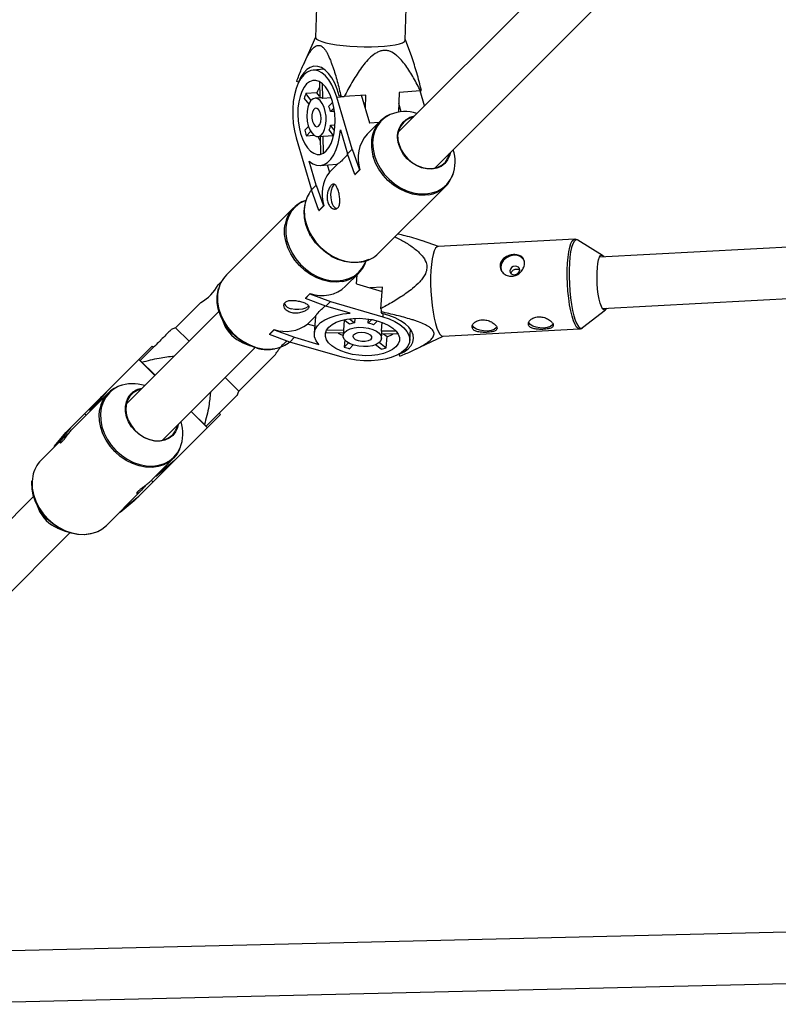
# Model space of a CAD drawing. Units: millimetres. Extents: x -4350 to 4350, y -4350 to 4350.
# Drawn here: x -1255 to -1018, y -1398 to -1090 of the extents above; entities that cross this region are included whole.
import ezdxf

# ---------------------------------------------------------------- set-up
doc = ezdxf.new("R2010")
doc.units = ezdxf.units.MM

msp = doc.modelspace()

# ---------------------------------------------------------------- linework, layer by layer
at = {"color": 7, "linetype": 'Continuous', "lineweight": 25}
for p, q in [((-958.46, -947.15), (-1136.8, -1125.49)), ((-1125.49, -1136.8), (-947.15, -958.46)), ((-1161.34, -1052.98), (-1162.64, -1095.97)), ((-1134.66, -1096.82), (-1133.35, -1053.83)), ((-1162.64, -1095.88), (-1166.52, -1104.62)), ((-1132.67, -1102.07), (-1134.65, -1096.73)), ((-1159.98, -1105.94), (-1163.46, -1106.2)), ((-1168, -1109.94), (-1168.55, -1109.75)), ((-1167.91, -1109.93), (-1168, -1109.94)), ((-1161.46, -1109.79), (-1161.38, -1114.87)), ((-1160.43, -1115.03), (-1160.5, -1110.47)), ((-1166.17, -1115.07), (-1164.78, -1116.85)), ((-1162.26, -1113.26), (-1165.71, -1113.51)), ((-1164.05, -1115.64), (-1165.71, -1113.51)), ((-1161.26, -1114.86), (-1162.81, -1114.97)), ((-1161.39, -1114.37), (-1162.26, -1113.26)), ((-1157.79, -1114.83), (-1160.43, -1115.03)), ((-1151.27, -1130.88), (-1156.04, -1114.62)), ((-1154.71, -1114.38), (-1155.25, -1114.2)), ((-1154.71, -1114.38), (-1153.72, -1114.46)), ((-1147, -1113.96), (-1153.72, -1114.46)), ((-1145.78, -1122.79), (-1148.34, -1114.06)), ((-1147.13, -1118.2), (-1147, -1113.96)), ((-1136.63, -1113.2), (-1136.82, -1119.3)), ((-1129.91, -1112.71), (-1136.63, -1113.2)), ((-1128.66, -1117.35), (-1130.02, -1112.71)), ((-1157.33, -1116.25), (-1158.53, -1117.45)), ((-1158.03, -1119.16), (-1156.92, -1118.05)), ((-1135.98, -1119.19), (-1136.73, -1116.62)), ((-1156.75, -1119.07), (-1158.03, -1119.16)), ((-1164.86, -1123.78), (-1166.02, -1124.94)), ((-1157.97, -1123.42), (-1156.56, -1123.32)), ((-1156.71, -1125.02), (-1157.97, -1123.42)), ((-1142.42, -1122.06), (-1146.55, -1126.19)), ((-1142.94, -1122.58), (-1145.78, -1122.79)), ((-1168.71, -1127.3), (-1163.94, -1143.56)), ((-1165.52, -1126.65), (-1164.19, -1125.32)), ((-1165.52, -1126.65), (-1163.23, -1126.48)), ((-1161.93, -1126.94), (-1160.38, -1126.83)), ((-1161.2, -1126.89), (-1161.12, -1132.27)), ((-1160.25, -1126.81), (-1157.16, -1126.59)), ((-1160.17, -1132.09), (-1160.25, -1126.81)), ((-1158.42, -1124.98), (-1157.03, -1126.76)), ((-1154.93, -1124.81), (-1152.72, -1132.34)), ((-1152.72, -1132.34), (-1151.27, -1130.88)), ((-1150.4, -1138.75), (-1152.72, -1132.34)), ((-1151.27, -1130.88), (-1148.94, -1137.3)), ((-1162.48, -1142.1), (-1164.69, -1134.57)), ((-1161.22, -1135.94), (-1155.99, -1135.56)), ((-1159, -1135.78), (-1158.34, -1138.03)), ((-1155.86, -1135.55), (-1158.34, -1138.03)), ((-1155.86, -1135.55), (-1155.99, -1135.56)), ((-1148.94, -1137.3), (-1150.4, -1138.75)), ((-1150.4, -1138.75), (-1150.27, -1138.74)), ((-1148.81, -1137.29), (-1150.27, -1138.74)), ((-1148.94, -1137.3), (-1148.81, -1137.29)), ((-592.62, -1138.91), (-1074.07, -1164.57)), ((-1163.94, -1143.56), (-1162.48, -1142.1)), ((-1162.48, -1142.1), (-1160.16, -1148.51)), ((-1142.99, -1163.36), (-1122.06, -1142.42)), ((-1161.62, -1149.97), (-1163.94, -1143.56)), ((-1160.16, -1148.51), (-1161.62, -1149.97)), ((-1160.03, -1148.51), (-1161.49, -1149.96)), ((-1160.16, -1148.51), (-1160.03, -1148.51)), ((-1169.52, -1149.16), (-1190.46, -1170.09)), ((-1161.62, -1149.97), (-1161.49, -1149.96)), ((-1073.22, -1180.54), (-597.89, -1155.21)), ((-1165.16, -1155.87), (-1164.3, -1157.94)), ((-1124.3, -1161.23), (-1129.35, -1159.47)), ((-1081.82, -1158.97), (-1124.44, -1161.24)), ((-1073.15, -1164.01), (-1080.82, -1159.24)), ((-1157.94, -1164.3), (-1155.87, -1165.16)), ((-1153.29, -1173.65), (-1149.16, -1169.52)), ((-1149.89, -1172.88), (-1149.68, -1170.04)), ((-1192.07, -1172.27), (-1193, -1173.21)), ((-1149.89, -1172.88), (-1141.86, -1175.24)), ((-1165.85, -1177.5), (-1164.4, -1176.04)), ((-1165.84, -1177.37), (-1164.39, -1175.91)), ((-1164.39, -1175.91), (-1164.4, -1176.04)), ((-1164.4, -1176.04), (-1157.98, -1178.37)), ((-1141.77, -1173.93), (-1145.63, -1174.13)), ((-1142.26, -1180.65), (-1141.77, -1173.93)), ((-1198.48, -1178.68), (-1206.37, -1186.57)), ((-1165.84, -1177.37), (-1165.85, -1177.5)), ((-1159.44, -1179.82), (-1165.85, -1177.5)), ((-1157.98, -1178.37), (-1159.44, -1179.82)), ((-1151.91, -1182.03), (-1159.44, -1179.82)), ((-1157.98, -1178.37), (-1141.72, -1183.14)), ((-1192.79, -1181.48), (-1221.71, -1210.39)), ((-1141.92, -1182.18), (-1142.15, -1181.63)), ((-1079.36, -1186.55), (-1072.25, -1181)), ((-1192.26, -1182.97), (-1191.3, -1185.3)), ((-1162.65, -1182.96), (-1165.13, -1185.44)), ((-1162.88, -1186.1), (-1165.13, -1185.44)), ((-1162.66, -1183.09), (-1163.05, -1188.32)), ((-1162.65, -1182.96), (-1162.66, -1183.09)), ((-1153.69, -1184.26), (-1153.91, -1187.35)), ((-1152.08, -1185.52), (-1153.86, -1184.13)), ((-1152.12, -1183.82), (-1150.52, -1185.07)), ((-1150.42, -1183.66), (-1150.52, -1185.07)), ((-1146.26, -1185.13), (-1146.17, -1183.85)), ((-1146.26, -1185.13), (-1145.15, -1184.02)), ((-1143.35, -1184.43), (-1144.55, -1185.63)), ((-1142.13, -1187.53), (-1141.93, -1184.89)), ((-1206.37, -1186.57), (-1207.69, -1187.14)), ((-1206.37, -1186.57), (-1202.13, -1190.81)), ((-1177.07, -1188.72), (-1175.61, -1187.26)), ((-1177.06, -1188.59), (-1177.07, -1188.72)), ((-1170.66, -1191.04), (-1177.07, -1188.72)), ((-1177.06, -1188.59), (-1175.61, -1187.13)), ((-1175.61, -1187.13), (-1175.61, -1187.26)), ((-1175.61, -1187.26), (-1169.2, -1189.58)), ((-1153.99, -1188.3), (-1159.37, -1188.22)), ((-1159.19, -1187.27), (-1153.91, -1187.35)), ((-1153.93, -1187.48), (-1154.04, -1189.03)), ((-1142.13, -1187.53), (-1137.57, -1187.6)), ((-1142.07, -1189.91), (-1141.96, -1188.36)), ((-1136.89, -1188.56), (-1141.97, -1188.48)), ((-1141.47, -1188.49), (-1140.36, -1189.36)), ((-1133.3, -1190.56), (-1133.04, -1187.07)), ((-1122.95, -1189.2), (-1080.33, -1186.93)), ((-1185.3, -1191.3), (-1182.97, -1192.26)), ((-1169.2, -1189.58), (-1170.66, -1191.04)), ((-1154.4, -1195.81), (-1170.66, -1191.04)), ((-1169.2, -1189.58), (-1161.67, -1191.79)), ((-1153.58, -1190.33), (-1153.75, -1192.62)), ((-1153.75, -1192.62), (-1152.42, -1191.29)), ((-1150.88, -1191.96), (-1152.04, -1193.12)), ((-1142.17, -1193.27), (-1143.95, -1191.88)), ((-1142.74, -1191.15), (-1140.61, -1192.81)), ((-1140.61, -1192.81), (-1140.36, -1189.36)), ((-1131.9, -1193.51), (-1122.81, -1189.19)), ((-1213.62, -1192.33), (-1240.57, -1219.29)), ((-1213.23, -1192.72), (-1213.62, -1192.33)), ((-1210.39, -1221.71), (-1181.48, -1192.79)), ((-1186.57, -1206.37), (-1175.15, -1194.95)), ((-1136.57, -1194.88), (-1136.56, -1194.75)), ((-1136.34, -1195.43), (-1136.57, -1194.88)), ((-1212.73, -1201.42), (-1217.33, -1196.82)), ((-1190.81, -1202.13), (-1186.57, -1206.37)), ((-1227.33, -1206.96), (-1238.2, -1217.84)), ((-1227.9, -1206.61), (-1231.57, -1210.99)), ((-1187.14, -1207.69), (-1186.57, -1206.37)), ((-1233.02, -1212.44), (-1229.35, -1208.07)), ((-1234.69, -1213.4), (-1234.23, -1213.86)), ((-1231.57, -1210.99), (-1233.02, -1212.44)), ((-1232.92, -1212.55), (-1233.02, -1212.44)), ((-1231.46, -1211.09), (-1231.57, -1210.99)), ((-1192.33, -1213.62), (-1219.29, -1240.57)), ((-1196.82, -1217.33), (-1201.42, -1212.73)), ((-1192.33, -1213.62), (-1192.72, -1213.23)), ((-1244.24, -1223.66), (-1240.57, -1219.29)), ((-1239.11, -1217.83), (-1242.78, -1222.21)), ((-1241.52, -1221.16), (-1248.26, -1227.9)), ((-1242.78, -1222.21), (-1244.24, -1223.66)), ((-1242.68, -1222.31), (-1242.78, -1222.21)), ((-1244.13, -1223.77), (-1244.24, -1223.66)), ((-1205.13, -1224.68), (-1204.98, -1224.35)), ((-1213.73, -1234.09), (-1206.96, -1227.33)), ((-1210.99, -1231.57), (-1206.61, -1227.9)), ((-1208.07, -1229.35), (-1212.44, -1233.02)), ((-1212.44, -1233.02), (-1210.99, -1231.57)), ((-1210.99, -1231.57), (-1211.09, -1231.46)), ((-1213.87, -1234.22), (-1213.4, -1234.69)), ((-1212.44, -1233.02), (-1212.55, -1232.92)), ((-1227.9, -1248.26), (-1217.05, -1237.41)), ((-1250.6, -1239.29), (-1351.84, -1340.53)), ((-1250.07, -1240.78), (-1249.1, -1243.11)), ((-1219.29, -1240.57), (-1223.66, -1244.24)), ((-1222.21, -1242.78), (-1217.83, -1239.11)), ((-1223.66, -1244.24), (-1223.77, -1244.13)), ((-1223.66, -1244.24), (-1222.21, -1242.78)), ((-1222.21, -1242.78), (-1222.31, -1242.68)), ((-1243.11, -1249.1), (-1240.78, -1250.07)), ((-1230.86, -1250.24), (-1230.68, -1250.17)), ((-1340.53, -1351.84), (-1239.29, -1250.6)), ((-708.11, -1367.83), (-1287.9, -1381.72)), ((-1287.52, -1397.71), (-715.34, -1384))]:
    msp.add_line(p, q, dxfattribs=at)
at = {"color": 8, "linetype": 'Continuous', "lineweight": 25}
for p, q in [((-1156.04, -1114.62), (-1153.79, -1114.45)), ((-1142.86, -1122.49), (-1145.81, -1122.71)), ((-1141.66, -1182.24), (-1141.72, -1183.14)), ((-1212.76, -1201.45), (-1217.74, -1196.46)), ((-1196.46, -1217.74), (-1201.45, -1212.76))]:
    msp.add_line(p, q, dxfattribs=at)
at = {"color": 7, "linetype": 'Continuous', "lineweight": 25, "flags": 128}
for points in [[(-1162.64, -1095.97), (-1162.63, -1096.09), (-1162.35, -1096.49), (-1161.72, -1096.89), (-1160.75, -1097.28)], [(-1160.75, -1097.28), (-1159.46, -1097.65), (-1157.9, -1097.98), (-1156.09, -1098.27), (-1154.1, -1098.52), (-1151.96, -1098.7), (-1149.73, -1098.83), (-1147.48, -1098.9), (-1145.26, -1098.9), (-1143.13, -1098.83), (-1141.14, -1098.71), (-1139.34, -1098.52), (-1137.78, -1098.27), (-1136.51, -1097.98), (-1135.55, -1097.65), (-1134.93, -1097.28), (-1134.67, -1096.89), (-1134.66, -1096.82)], [(-1155.25, -1114.2), (-1155.9, -1112.13), (-1156.68, -1110.25), (-1157.59, -1108.61), (-1158.6, -1107.23), (-1159.69, -1106.16), (-1160.84, -1105.42), (-1162, -1105.03), (-1163.17, -1105), (-1164.3, -1105.33), (-1165.38, -1106), (-1166.37, -1107.01), (-1167.25, -1108.34), (-1168, -1109.94)], [(-1156.04, -1114.62), (-1156.73, -1112.61), (-1157.56, -1110.81), (-1158.5, -1109.25), (-1159.55, -1107.99), (-1160.66, -1107.04), (-1161.81, -1106.44), (-1162.98, -1106.19), (-1164.14, -1106.31), (-1165.25, -1106.79), (-1166.29, -1107.62), (-1167.23, -1108.77), (-1168.05, -1110.23), (-1168.74, -1111.95), (-1169.26, -1113.89), (-1169.62, -1116.01), (-1169.8, -1118.24), (-1169.8, -1120.55), (-1169.61, -1122.86), (-1169.24, -1125.13), (-1168.71, -1127.3)], [(-1167.34, -1125.93), (-1166.73, -1127.67), (-1165.99, -1129.2), (-1165.14, -1130.49), (-1164.21, -1131.48), (-1163.22, -1132.16), (-1162.2, -1132.5), (-1161.19, -1132.48), (-1160.21, -1132.12), (-1159.31, -1131.41), (-1158.49, -1130.39), (-1157.79, -1129.09), (-1157.23, -1127.53), (-1156.83, -1125.78), (-1156.6, -1123.87), (-1156.54, -1121.88), (-1156.66, -1119.87), (-1156.95, -1117.88), (-1157.41, -1115.99), (-1158.01, -1114.25), (-1158.75, -1112.71), (-1159.61, -1111.43), (-1160.54, -1110.43), (-1161.53, -1109.75), (-1162.55, -1109.42), (-1163.56, -1109.43), (-1164.53, -1109.8), (-1165.44, -1110.5), (-1166.26, -1111.52), (-1166.95, -1112.83), (-1167.51, -1114.39), (-1167.92, -1116.14), (-1168.15, -1118.04), (-1168.21, -1120.03), (-1168.09, -1122.05), (-1167.8, -1124.03), (-1167.34, -1125.93)], [(-1164.94, -1123.53), (-1164.47, -1124.79), (-1163.86, -1125.81), (-1163.16, -1126.53), (-1162.41, -1126.9), (-1161.66, -1126.9), (-1160.95, -1126.52), (-1160.33, -1125.79), (-1159.84, -1124.76), (-1159.51, -1123.49), (-1159.36, -1122.06), (-1159.4, -1120.56), (-1159.63, -1119.09), (-1160.02, -1117.73), (-1160.57, -1116.58), (-1161.23, -1115.7), (-1161.96, -1115.15), (-1162.71, -1114.97), (-1163.45, -1115.16), (-1164.12, -1115.72), (-1164.68, -1116.61), (-1165.09, -1117.77), (-1165.33, -1119.13), (-1165.39, -1120.6), (-1165.26, -1122.1), (-1164.94, -1123.53)], [(-1163.62, -1122.2), (-1163.25, -1123.06), (-1162.77, -1123.64), (-1162.24, -1123.85), (-1161.72, -1123.68), (-1161.3, -1123.13), (-1161.01, -1122.3), (-1160.91, -1121.28), (-1161.01, -1120.22), (-1161.29, -1119.26), (-1161.72, -1118.53), (-1162.24, -1118.12), (-1162.77, -1118.1), (-1163.25, -1118.47), (-1163.61, -1119.17), (-1163.81, -1120.11), (-1163.81, -1121.17), (-1163.62, -1122.2)], [(-1164.69, -1134.57), (-1163.54, -1135.4), (-1162.35, -1135.86), (-1161.17, -1135.94), (-1160.01, -1135.65), (-1158.91, -1134.99), (-1157.9, -1133.98), (-1157, -1132.64), (-1156.24, -1131.01), (-1155.63, -1129.13), (-1155.19, -1127.04), (-1154.93, -1124.81)], [(-1160.38, -1126.83), (-1160.37, -1126.83), (-1160.25, -1126.81)], [(-1120.61, -1131.92), (-1120.85, -1132.91), (-1121.47, -1134.24), (-1122.37, -1135.36), (-1123.52, -1136.22), (-1124.87, -1136.8), (-1126.37, -1137.08), (-1127.97, -1137.03), (-1129.59, -1136.67), (-1131.19, -1136.01), (-1132.69, -1135.07), (-1134.05, -1133.88), (-1135.2, -1132.51), (-1136.11, -1130.99), (-1136.73, -1129.38)], [(-1136.6, -1129.4), (-1135.96, -1131.02), (-1135.03, -1132.55), (-1133.85, -1133.93), (-1132.46, -1135.1), (-1130.92, -1136.01), (-1129.29, -1136.63), (-1127.65, -1136.93), (-1126.05, -1136.9), (-1124.57, -1136.53), (-1123.26, -1135.85), (-1122.18, -1134.89), (-1121.37, -1133.67), (-1120.87, -1132.26), (-1120.85, -1132.16)], [(-1156.71, -1141.83), (-1157.03, -1142.07), (-1157.49, -1142.76), (-1157.81, -1143.73), (-1157.95, -1144.87), (-1157.9, -1146.09), (-1157.67, -1147.26)], [(-1146.03, -1165.33), (-1146.04, -1165.33), (-1147.77, -1165.94), (-1149.65, -1166.24), (-1151.62, -1166.22), (-1153.63, -1165.89), (-1155.64, -1165.25), (-1157.6, -1164.32), (-1159.45, -1163.12), (-1161.15, -1161.69), (-1162.66, -1160.04), (-1163.94, -1158.24), (-1164.97, -1156.31), (-1165.71, -1154.32), (-1166.15, -1152.3), (-1166.16, -1152.21)], [(-1124.44, -1161.24), (-1124.75, -1161.34), (-1125.21, -1161.79), (-1125.62, -1162.58), (-1125.98, -1163.7), (-1126.28, -1165.12), (-1126.52, -1166.81), (-1126.68, -1168.71), (-1126.77, -1170.77), (-1126.77, -1172.96), (-1126.7, -1175.2), (-1126.54, -1177.44), (-1126.32, -1179.63), (-1126.02, -1181.7), (-1125.67, -1183.6), (-1125.26, -1185.29), (-1124.82, -1186.72), (-1124.34, -1187.84), (-1123.85, -1188.64), (-1123.35, -1189.1), (-1122.95, -1189.2)], [(-1100.83, -1163.99), (-1102.02, -1164.22), (-1103.11, -1164.75), (-1104.01, -1165.54), (-1104.62, -1166.51), (-1104.88, -1167.56), (-1104.77, -1168.6), (-1104.67, -1168.88)], [(-1073.52, -1179.95), (-1073.87, -1178.93), (-1074.19, -1177.65), (-1074.46, -1176.16), (-1074.67, -1174.52), (-1074.8, -1172.8), (-1074.87, -1171.06), (-1074.85, -1169.39), (-1074.76, -1167.84), (-1074.59, -1166.49), (-1074.36, -1165.38), (-1074.07, -1164.56), (-1073.74, -1164.07), (-1073.37, -1163.93), (-1072.99, -1164.14), (-1072.72, -1164.49)], [(-1100.41, -1167.37), (-1100.99, -1167.51), (-1101.51, -1167.82), (-1101.87, -1168.28), (-1102.02, -1168.79), (-1101.94, -1169.3), (-1101.65, -1169.72), (-1101.18, -1169.98), (-1100.61, -1170.05), (-1100.02, -1169.92), (-1099.51, -1169.6), (-1099.15, -1169.15), (-1098.99, -1168.63), (-1099.07, -1168.13), (-1099.37, -1167.71), (-1099.84, -1167.44), (-1100.41, -1167.37)], [(-1181.42, -1192.81), (-1183.41, -1192.07), (-1185.34, -1191.04), (-1187.14, -1189.76), (-1188.79, -1188.25), (-1190.22, -1186.55), (-1191.42, -1184.7), (-1192.35, -1182.74), (-1192.99, -1180.73), (-1193.32, -1178.72), (-1193.34, -1176.75), (-1193.04, -1174.87), (-1192.9, -1174.36)], [(-1164.82, -1179.7), (-1165.06, -1180.02), (-1165.75, -1180.48), (-1166.72, -1180.8), (-1167.86, -1180.94), (-1169.08, -1180.89), (-1170.25, -1180.66)], [(-1161.67, -1191.79), (-1162.5, -1190.64), (-1162.96, -1189.45), (-1163.04, -1188.27), (-1162.75, -1187.11), (-1162.09, -1186.01), (-1161.08, -1185), (-1159.74, -1184.1), (-1158.11, -1183.34), (-1156.23, -1182.73), (-1154.14, -1182.29), (-1151.91, -1182.03)], [(-1136.57, -1194.88), (-1135.04, -1194.09), (-1133.8, -1193.17), (-1132.88, -1192.16), (-1132.31, -1191.06), (-1132.08, -1189.92), (-1132.22, -1188.75), (-1132.71, -1187.59), (-1133.54, -1186.46), (-1134.7, -1185.38), (-1136.16, -1184.4), (-1137.87, -1183.52), (-1139.81, -1182.78), (-1141.92, -1182.18)], [(-1071.87, -1180.47), (-1072.03, -1180.76), (-1072.38, -1181.08), (-1072.76, -1181.04), (-1073.14, -1180.66), (-1073.52, -1179.95)], [(-1153.03, -1194.44), (-1154.77, -1193.83), (-1156.3, -1193.09), (-1157.59, -1192.24), (-1158.58, -1191.31), (-1159.26, -1190.32), (-1159.6, -1189.3), (-1159.58, -1188.29), (-1159.22, -1187.32), (-1158.51, -1186.41), (-1157.49, -1185.59), (-1156.19, -1184.89), (-1154.63, -1184.33), (-1152.88, -1183.93), (-1150.97, -1183.7), (-1148.98, -1183.64), (-1146.97, -1183.76), (-1144.98, -1184.05), (-1143.09, -1184.51), (-1141.35, -1185.11), (-1139.81, -1185.85), (-1138.53, -1186.71), (-1137.53, -1187.64), (-1136.85, -1188.63), (-1136.52, -1189.65), (-1136.53, -1190.66), (-1136.9, -1191.63), (-1137.6, -1192.54), (-1138.62, -1193.36), (-1139.93, -1194.05), (-1141.49, -1194.61), (-1143.24, -1195.02), (-1145.14, -1195.25), (-1147.13, -1195.31), (-1149.15, -1195.19), (-1151.13, -1194.9), (-1153.03, -1194.44)], [(-1141.72, -1183.14), (-1139.71, -1183.83), (-1137.91, -1184.66), (-1136.35, -1185.6), (-1135.09, -1186.65), (-1134.14, -1187.76), (-1133.54, -1188.91), (-1133.29, -1190.08), (-1133.41, -1191.24), (-1133.89, -1192.35), (-1134.72, -1193.39), (-1135.87, -1194.33), (-1137.33, -1195.15), (-1139.05, -1195.84), (-1140.99, -1196.36), (-1143.11, -1196.72), (-1145.34, -1196.9), (-1147.65, -1196.9), (-1149.96, -1196.71), (-1152.23, -1196.34), (-1154.4, -1195.81)], [(-1106.13, -1186.39), (-1106.33, -1186.66), (-1106.99, -1187.13), (-1107.93, -1187.47), (-1109.06, -1187.63), (-1110.28, -1187.59), (-1111.46, -1187.37), (-1112.48, -1186.99), (-1113.25, -1186.47), (-1113.69, -1185.88)], [(-1088.57, -1185.46), (-1088.77, -1185.72), (-1089.43, -1186.2), (-1090.37, -1186.53), (-1091.51, -1186.69), (-1092.72, -1186.66), (-1093.9, -1186.44), (-1094.92, -1186.05), (-1095.69, -1185.54), (-1096.14, -1184.94)], [(-1150.63, -1192.04), (-1151.89, -1191.57), (-1152.92, -1190.96), (-1153.63, -1190.26), (-1154, -1189.51), (-1154, -1188.76), (-1153.62, -1188.05), (-1152.89, -1187.43), (-1151.86, -1186.94), (-1150.59, -1186.61), (-1149.16, -1186.46), (-1147.66, -1186.5), (-1146.19, -1186.73), (-1144.83, -1187.12), (-1143.68, -1187.67), (-1142.8, -1188.33), (-1142.25, -1189.06), (-1142.07, -1189.82), (-1142.26, -1190.55), (-1142.82, -1191.22), (-1143.71, -1191.78), (-1144.87, -1192.19), (-1146.23, -1192.43), (-1147.7, -1192.49), (-1149.2, -1192.36), (-1150.63, -1192.04)], [(-1153.93, -1187.48), (-1153.93, -1187.47), (-1153.91, -1187.35)], [(-1149.3, -1190.72), (-1150.16, -1190.35), (-1150.74, -1189.87), (-1150.95, -1189.34), (-1150.78, -1188.82), (-1150.23, -1188.4), (-1149.4, -1188.11), (-1148.38, -1188.01), (-1147.32, -1188.11), (-1146.36, -1188.39), (-1145.63, -1188.82), (-1145.22, -1189.34), (-1145.2, -1189.87), (-1145.57, -1190.35), (-1146.27, -1190.71), (-1147.21, -1190.91), (-1148.27, -1190.91), (-1149.3, -1190.72)], [(-1205.51, -1216.83), (-1205.73, -1217.73), (-1206.33, -1219.07), (-1207.21, -1220.2), (-1208.35, -1221.08), (-1209.69, -1221.68), (-1211.18, -1221.98), (-1212.77, -1221.95), (-1214.4, -1221.61), (-1216, -1220.97), (-1217.51, -1220.04), (-1218.87, -1218.87), (-1220.04, -1217.51), (-1220.97, -1216), (-1221.61, -1214.4), (-1221.95, -1212.77), (-1221.98, -1211.18), (-1221.68, -1209.69), (-1221.08, -1208.35), (-1220.2, -1207.21)], [(-1217.07, -1205.75), (-1218.29, -1206.14), (-1219.55, -1206.89), (-1220.57, -1207.91), (-1221.32, -1209.17), (-1221.75, -1210.62), (-1221.86, -1212.2), (-1221.63, -1213.84), (-1221.08, -1215.47), (-1220.23, -1217.04), (-1219.11, -1218.47), (-1217.77, -1219.7), (-1216.27, -1220.69), (-1214.66, -1221.39), (-1213.02, -1221.79), (-1211.4, -1221.85), (-1209.88, -1221.58), (-1208.52, -1220.98), (-1207.37, -1220.09), (-1207.37, -1220.09)], [(-1205.17, -1224.8), (-1205.82, -1225.94), (-1206.96, -1227.33)], [(-1206.96, -1227.33), (-1208.36, -1228.47), (-1209.45, -1229.1)], [(-1232.42, -1250.78), (-1232.99, -1250.92), (-1234.89, -1251.17), (-1236.87, -1251.1), (-1238.88, -1250.71), (-1240.89, -1250.02), (-1242.83, -1249.04), (-1244.65, -1247.8), (-1246.33, -1246.33), (-1247.8, -1244.65), (-1249.04, -1242.83), (-1250.02, -1240.89), (-1250.71, -1238.88), (-1251.1, -1236.87), (-1251.17, -1234.89), (-1251.13, -1234.36)], [(-1230.57, -1250.12), (-1229.29, -1249.41), (-1227.9, -1248.26)]]:
    msp.add_lwpolyline(points, dxfattribs=at)
at = {"color": 8, "linetype": 'Continuous', "lineweight": 25, "flags": 128}
for points in [[(-1139.35, -1120.07), (-1139.38, -1120.08), (-1140.94, -1120.98), (-1142.27, -1122.16), (-1143.36, -1123.57), (-1144.16, -1125.19), (-1144.66, -1126.98), (-1144.86, -1128.9), (-1144.73, -1130.89), (-1144.3, -1132.91)], [(-1127.38, -1145.09), (-1128.43, -1145.22), (-1130.43, -1145.2), (-1132.46, -1144.87), (-1134.5, -1144.22), (-1136.47, -1143.28), (-1138.35, -1142.07), (-1140.07, -1140.61), (-1141.6, -1138.95), (-1142.9, -1137.12), (-1143.93, -1135.18), (-1144.68, -1133.16)], [(-1144.3, -1132.91), (-1143.56, -1134.9), (-1142.53, -1136.83), (-1141.25, -1138.63), (-1139.74, -1140.27), (-1138.03, -1141.71), (-1136.18, -1142.91), (-1134.23, -1143.84), (-1132.22, -1144.48), (-1130.21, -1144.81), (-1128.24, -1144.83), (-1126.36, -1144.53), (-1124.62, -1143.92), (-1123.07, -1143.02), (-1121.73, -1141.84), (-1120.65, -1140.43), (-1119.89, -1138.93)], [(-1165.68, -1146.86), (-1165.91, -1146.94), (-1167.53, -1147.75), (-1168.94, -1148.83), (-1170.12, -1150.17), (-1171.02, -1151.72), (-1171.63, -1153.46), (-1171.93, -1155.34), (-1171.91, -1157.31), (-1171.58, -1159.32), (-1170.94, -1161.33), (-1170.01, -1163.28), (-1168.81, -1165.13), (-1167.37, -1166.84), (-1165.73, -1168.35), (-1163.93, -1169.63), (-1162, -1170.66), (-1160.01, -1171.4), (-1157.99, -1171.83), (-1156, -1171.96), (-1154.08, -1171.76), (-1152.29, -1171.26), (-1150.67, -1170.46), (-1149.26, -1169.37), (-1148.08, -1168.04), (-1147.18, -1166.48), (-1146.85, -1165.66)], [(-1154.27, -1172.16), (-1156.2, -1172.35), (-1158.22, -1172.23), (-1160.26, -1171.78), (-1162.28, -1171.03), (-1164.22, -1170), (-1166.05, -1168.7), (-1167.71, -1167.17), (-1169.17, -1165.45), (-1170.38, -1163.57), (-1171.32, -1161.6), (-1171.97, -1159.56), (-1172.3, -1157.53), (-1172.32, -1155.53), (-1172.17, -1154.33)], [(-1165.62, -1154.09), (-1164.87, -1156.11), (-1163.83, -1158.06), (-1162.53, -1159.88), (-1161, -1161.55), (-1159.28, -1163), (-1157.41, -1164.21), (-1155.43, -1165.16), (-1153.4, -1165.8), (-1151.36, -1166.14), (-1149.37, -1166.15), (-1148.23, -1166.01)], [(-1080.31, -1186.93), (-1080.73, -1186.83), (-1081.23, -1186.37), (-1081.72, -1185.57), (-1082.2, -1184.44), (-1082.65, -1183.02), (-1083.05, -1181.33), (-1083.41, -1179.43), (-1083.7, -1177.36), (-1083.93, -1175.17), (-1084.08, -1172.93), (-1084.15, -1170.69), (-1084.15, -1168.5), (-1084.06, -1166.43), (-1083.9, -1164.53), (-1083.66, -1162.85), (-1083.36, -1161.43), (-1083, -1160.31), (-1082.59, -1159.51), (-1082.14, -1159.07), (-1081.82, -1158.97)], [(-1080.82, -1159.24), (-1081.11, -1159.12), (-1081.58, -1159.21), (-1082.02, -1159.65), (-1082.43, -1160.44), (-1082.79, -1161.54), (-1083.09, -1162.95), (-1083.32, -1164.61), (-1083.48, -1166.48), (-1083.56, -1168.53), (-1083.57, -1170.69), (-1083.5, -1172.9), (-1083.35, -1175.12), (-1083.12, -1177.27), (-1082.83, -1179.32), (-1082.48, -1181.2), (-1082.08, -1182.87), (-1081.64, -1184.27), (-1081.17, -1185.39), (-1080.68, -1186.18), (-1080.19, -1186.63), (-1079.71, -1186.72), (-1079.35, -1186.55)], [(-1193.12, -1175.39), (-1193.25, -1176.47), (-1193.24, -1178.46), (-1192.9, -1180.5), (-1192.26, -1182.53), (-1191.31, -1184.51), (-1190.1, -1186.38), (-1188.65, -1188.1), (-1186.98, -1189.63), (-1185.16, -1190.93), (-1183.21, -1191.97), (-1181.19, -1192.72), (-1179.15, -1193.16), (-1177.13, -1193.29), (-1175.21, -1193.09)], [(-1226.97, -1206.85), (-1228.1, -1208.22), (-1228.95, -1209.81), (-1229.51, -1211.58), (-1229.75, -1213.47), (-1229.68, -1215.45), (-1229.3, -1217.47), (-1228.61, -1219.47), (-1227.63, -1221.41), (-1226.39, -1223.24), (-1224.91, -1224.91), (-1223.24, -1226.39), (-1221.41, -1227.63), (-1219.47, -1228.61), (-1217.47, -1229.3), (-1215.45, -1229.68), (-1213.47, -1229.75), (-1211.58, -1229.51), (-1209.81, -1228.95), (-1208.22, -1228.1), (-1206.85, -1226.97), (-1205.72, -1225.59), (-1204.87, -1224.02)], [(-1209.45, -1229.1), (-1209.97, -1229.34), (-1211.75, -1229.9), (-1213.67, -1230.15), (-1215.68, -1230.08), (-1217.72, -1229.69), (-1219.74, -1228.99), (-1221.71, -1228), (-1223.56, -1226.74), (-1225.25, -1225.25), (-1226.74, -1223.56), (-1228, -1221.71), (-1228.99, -1219.74), (-1229.69, -1217.72), (-1230.08, -1215.68), (-1230.15, -1213.67), (-1229.93, -1211.93)], [(-1250.88, -1232.92), (-1251.08, -1234.61), (-1251.01, -1236.61), (-1250.62, -1238.65), (-1249.92, -1240.68), (-1248.93, -1242.64), (-1247.68, -1244.49), (-1246.18, -1246.18), (-1244.49, -1247.68), (-1242.64, -1248.93), (-1240.68, -1249.92), (-1238.65, -1250.62), (-1236.61, -1251.01), (-1234.61, -1251.08), (-1232.69, -1250.83), (-1230.9, -1250.27), (-1230.57, -1250.12)]]:
    msp.add_lwpolyline(points, dxfattribs=at)
at = {"color": 7, "linetype": 'Continuous', "lineweight": 25}
for centre, radius, start, end in [((-1152.7, -1116.55), 10.11, 149.796, 161.0125), ((-1152.01, -1118.34), 14.53, 160.5975, 167.0111), ((-1161.15, -1116.49), 1.64, 63.6713, 93.674), ((-1131.48, -1109.96), 3.16, 299.8176, 305.4625), ((-1167.75, -1121.08), 9.91, 11.1816, 21.516), ((-1135.74, -1128.76), 9.45, 113.1231, 170.542), ((-1134.73, -1131.1), 11.96, 72.0297, 112.7497), ((-1130.71, -1126.98), 6.49, 100.7553, 201.7521), ((-1130.7, -1127.03), 6.36, 103.2897, 201.82), ((-1165.34, -1122.12), 7.49, 337.5717, 350.0369), ((-1147.33, -1120.39), 19.24, 193.6896, 199.0081), ((-1148.21, -1121.74), 14.61, 200.836, 207.3923), ((-1138.34, -1133.64), 11.09, 137.7796, 199.1908), ((-1160.13, -1129.18), 3.25, 252.1645, 258.9515), ((-1131.22, -1134.74), 12.08, 339.7033, 17.8649), ((-1149.38, -1144.85), 11.26, 142.7122, 198.9206), ((-1128.81, -1135.69), 9.52, 278.6138, 344.4827), ((-1156.24, -1149.88), 9.92, 140.8086, 170.2926), ((-1162.83, -1155.87), 9.46, 107.4763, 170.6675), ((-1154.92, -1146.92), 2.77, 187.0563, 245.7334), ((-1149.82, -1156.39), 9.76, 279.3639, 314.4202), ((-1100.46, -1167.27), 3.3, 25.5813, 96.4194), ((-1155.91, -1162.78), 9.52, 279.9195, 342.4138), ((-1183.48, -1176.93), 9.76, 135.5879, 170.9655), ((-1205.45, -1166.27), 14.25, 299.3339, 330.8809), ((-1160.67, -1165.77), 10.81, 249.9044, 313.1252), ((-1169.91, -1177.91), 2.77, 204.2666, 262.9437), ((-1057.4, -1171.97), 85.3, 185.8353, 186.5038), ((-1180.97, -1180.97), 11.2, 202.7579, 247.2421), ((-1171.95, -1176.48), 11.26, 251.0794, 307.2878), ((-1149.22, -1192.44), 7.49, 99.9631, 112.4283), ((-1148.18, -1194.85), 9.91, 68.484, 78.8184), ((-1156.28, -1187.23), 3.25, 191.0485, 197.8355), ((-1148.84, -1175.31), 14.61, 242.6077, 249.164), ((-1143.59, -1188.25), 1.64, 356.326, 26.3287), ((-1143.65, -1179.8), 10.11, 288.9875, 300.204), ((-1176.97, -1183.35), 9.9, 280.2129, 309.2036), ((-1147.49, -1174.43), 19.24, 250.9919, 256.3104), ((-1145.44, -1179.11), 14.53, 282.9889, 289.4025), ((-1219.64, -1216.14), 12.09, 72.1982, 111.0736), ((-1220.63, -1213.67), 9.47, 104.8866, 169.373), ((-1215.84, -1211.66), 6.23, 99.095, 134.41), ((-1216.01, -1219.64), 11.97, 338.537, 18.0142), ((-1211.7, -1215.84), 6.07, 315.551, 348.3485), ((-1241.29, -1234.73), 9.76, 135.6122, 169.3101), ((-1238.77, -1238.77), 11.2, 202.7582, 247.2418)]:
    msp.add_arc(centre, radius, start, end, dxfattribs=at)
at = {"color": 8, "linetype": 'Continuous', "lineweight": 25}
for centre, radius, start, end in [((-1132.36, -1129.38), 12.89, 170.2777, 197.0285), ((-1153.27, -1150.31), 12.91, 170.5994, 197.0198), ((-1220.41, -1213.46), 9.31, 112.6148, 134.7884)]:
    msp.add_arc(centre, radius, start, end, dxfattribs=at)
at = {"color": 7, "linetype": 'Continuous', "lineweight": 25}
for points, knots in [([(-1168.55, -1109.75), (-1168.08, -1108.47), (-1167.61, -1107.22), (-1166.85, -1105.39), (-1166.6, -1104.79), (-1166.07, -1103.62), (-1165.79, -1103.04), (-1165.22, -1101.94), (-1164.93, -1101.4), (-1164.3, -1100.42), (-1163.98, -1099.97), (-1163.46, -1099.38), (-1163.28, -1099.2), (-1162.9, -1098.89), (-1162.71, -1098.76), (-1162.3, -1098.56), (-1162.1, -1098.49), (-1161.78, -1098.46), (-1161.67, -1098.46), (-1161.46, -1098.48), (-1161.35, -1098.5), (-1161.03, -1098.6), (-1160.82, -1098.71), (-1160.41, -1099.03), (-1160.21, -1099.22), (-1159.82, -1099.67), (-1159.64, -1099.92), (-1159.28, -1100.48), (-1159.11, -1100.77), (-1158.63, -1101.7), (-1158.33, -1102.36), (-1157.91, -1103.41), (-1157.78, -1103.76), (-1157.52, -1104.48), (-1157.39, -1104.85), (-1157.02, -1105.95), (-1156.78, -1106.69), (-1156.33, -1108.2), (-1156.11, -1108.96), (-1155.48, -1111.26), (-1155.09, -1112.81), (-1154.71, -1114.38)], [0, 0, 0, 0, 0.125, 0.125, 0.1875, 0.1875, 0.25, 0.25, 0.3125, 0.3125, 0.375, 0.375, 0.40625, 0.40625, 0.4375, 0.4375, 0.46875, 0.46875, 0.484375, 0.484375, 0.5, 0.5, 0.53125, 0.53125, 0.5625, 0.5625, 0.59375, 0.59375, 0.625, 0.625, 0.6875, 0.6875, 0.71875, 0.71875, 0.75, 0.75, 0.8125, 0.8125, 0.875, 0.875, 1, 1, 1, 1]), ([(-1129.91, -1112.71), (-1130.6, -1111.33), (-1131.31, -1109.96), (-1132.83, -1107.31), (-1133.63, -1106.02), (-1134.95, -1104.19), (-1135.41, -1103.6), (-1136.15, -1102.77), (-1136.4, -1102.5), (-1136.93, -1101.99), (-1137.2, -1101.74), (-1138.06, -1101.05), (-1138.66, -1100.66), (-1139.66, -1100.26), (-1140.01, -1100.16), (-1140.72, -1100.05), (-1141.08, -1100.03), (-1141.82, -1100.09), (-1142.18, -1100.17), (-1142.9, -1100.4), (-1143.25, -1100.56), (-1144.28, -1101.13), (-1144.91, -1101.62), (-1146.1, -1102.72), (-1146.65, -1103.32), (-1147.69, -1104.57), (-1148.18, -1105.22), (-1149.61, -1107.24), (-1150.49, -1108.66), (-1152.16, -1111.53), (-1152.95, -1112.99), (-1153.72, -1114.46)], [0, 0, 0, 0, 0.125, 0.125, 0.25, 0.25, 0.3125, 0.3125, 0.34375, 0.34375, 0.375, 0.375, 0.4375, 0.4375, 0.46875, 0.46875, 0.5, 0.5, 0.53125, 0.53125, 0.5625, 0.5625, 0.625, 0.625, 0.6875, 0.6875, 0.75, 0.75, 0.875, 0.875, 1, 1, 1, 1]), ([(-1129.65, -1112.54), (-1130.1, -1110.7), (-1130.98, -1107.08), (-1132.12, -1103.72), (-1132.68, -1102.07)], [0, 0, 0, 0, 0.509877, 1, 1, 1, 1]), ([(-1152.66, -1132.52), (-1153.05, -1132.96), (-1154.07, -1134.11), (-1155.3, -1135.24), (-1155.67, -1135.45), (-1155.86, -1135.55)], [0, 0, 0, 0, 0.241732, 0.6240389, 1, 1, 1, 1]), ([(-1155.54, -1144.01), (-1155.47, -1144.24), (-1155.41, -1144.48), (-1155.29, -1144.97), (-1155.24, -1145.23), (-1155.16, -1145.74), (-1155.13, -1145.99), (-1155.08, -1146.48), (-1155.07, -1146.73), (-1155.06, -1147.2), (-1155.08, -1147.43), (-1155.13, -1147.87), (-1155.16, -1148.07), (-1155.27, -1148.44), (-1155.34, -1148.61), (-1155.5, -1148.92), (-1155.6, -1149.05), (-1155.82, -1149.27), (-1155.94, -1149.36), (-1156.21, -1149.48), (-1156.35, -1149.52), (-1156.8, -1149.57), (-1157.12, -1149.5), (-1157.58, -1149.25), (-1157.73, -1149.14), (-1158.02, -1148.89), (-1158.16, -1148.73), (-1158.41, -1148.4), (-1158.52, -1148.21), (-1158.72, -1147.8), (-1158.81, -1147.58), (-1158.94, -1147.12), (-1158.99, -1146.88), (-1159.06, -1146.38), (-1159.08, -1146.12), (-1159.08, -1145.61), (-1159.06, -1145.35), (-1158.99, -1144.85), (-1158.95, -1144.6), (-1158.83, -1144.12), (-1158.75, -1143.88), (-1158.59, -1143.44), (-1158.5, -1143.24), (-1158.31, -1142.85), (-1158.2, -1142.68), (-1157.99, -1142.37), (-1157.88, -1142.24), (-1157.66, -1142.02), (-1157.55, -1141.93), (-1157.34, -1141.81), (-1157.23, -1141.77), (-1157.02, -1141.75), (-1156.92, -1141.77), (-1156.72, -1141.84), (-1156.62, -1141.91), (-1156.43, -1142.08), (-1156.34, -1142.19), (-1156.16, -1142.46), (-1156.08, -1142.61), (-1155.91, -1142.95), (-1155.83, -1143.14), (-1155.68, -1143.56), (-1155.6, -1143.78), (-1155.54, -1144.01)], [0, 0, 0, 0, 0.03125, 0.03125, 0.0625, 0.0625, 0.09375, 0.09375, 0.125, 0.125, 0.15625, 0.15625, 0.1875, 0.1875, 0.21875, 0.21875, 0.25, 0.25, 0.28125, 0.28125, 0.3125, 0.3125, 0.375, 0.375, 0.40625, 0.40625, 0.4375, 0.4375, 0.46875, 0.46875, 0.5, 0.5, 0.53125, 0.53125, 0.5625, 0.5625, 0.59375, 0.59375, 0.625, 0.625, 0.65625, 0.65625, 0.6875, 0.6875, 0.71875, 0.71875, 0.75, 0.75, 0.78125, 0.78125, 0.8125, 0.8125, 0.84375, 0.84375, 0.875, 0.875, 0.90625, 0.90625, 0.9375, 0.9375, 0.96875, 0.96875, 1, 1, 1, 1]), ([(-1166.07, -1148.39), (-1166.12, -1148.63), (-1166.3, -1149.47), (-1166.33, -1150.75), (-1166.19, -1151.78), (-1166.13, -1152.17)], [0, 0, 0, 0, 0.201995, 0.697873, 1, 1, 1, 1]), ([(-1137.87, -1158.24), (-1136.81, -1158.78), (-1134.71, -1159.84), (-1131.83, -1161.75), (-1129.52, -1163.82), (-1128.15, -1165.95), (-1127.84, -1167.95), (-1128.29, -1169.63), (-1129.13, -1171.05), (-1130.44, -1172.65), (-1132.72, -1174.7), (-1136.04, -1177.04), (-1139.39, -1179.05), (-1141.48, -1180.21), (-1142.26, -1180.65)], [0, 0, 0, 0, 0.107491, 0.213019, 0.318015, 0.397409, 0.452752, 0.508013, 0.551856, 0.595844, 0.682606, 0.805032, 0.927677, 1, 1, 1, 1]), ([(-1129.35, -1159.47), (-1129.36, -1159.46), (-1131.01, -1158.83), (-1133.61, -1158.14), (-1136.22, -1157.53), (-1136.99, -1157.35)], [0, 0, 0, 0, 0.005504, 0.708521, 1, 1, 1, 1]), ([(-1080.67, -1159.35), (-1080.69, -1159.33), (-1080.86, -1159.17), (-1081.25, -1158.99), (-1081.66, -1158.99), (-1081.83, -1159)], [0, 0, 0, 0, 0.058165, 0.604846, 1, 1, 1, 1]), ([(-1101.42, -1170.51), (-1101.67, -1170.52), (-1101.92, -1170.51), (-1102.41, -1170.44), (-1102.65, -1170.37), (-1103.11, -1170.2), (-1103.32, -1170.09), (-1103.73, -1169.84), (-1103.93, -1169.69), (-1104.27, -1169.36), (-1104.42, -1169.18), (-1104.68, -1168.8), (-1104.79, -1168.59), (-1104.96, -1168.17), (-1105.03, -1167.95), (-1105.1, -1167.51), (-1105.11, -1167.29), (-1105.08, -1166.84), (-1105.03, -1166.62), (-1104.9, -1166.2), (-1104.81, -1165.99), (-1104.57, -1165.6), (-1104.43, -1165.41), (-1104.12, -1165.07), (-1103.94, -1164.91), (-1103.55, -1164.61), (-1103.34, -1164.48), (-1102.9, -1164.25), (-1102.66, -1164.15), (-1102.18, -1163.98), (-1101.93, -1163.91), (-1101.43, -1163.81), (-1101.17, -1163.78), (-1100.68, -1163.76), (-1100.43, -1163.76), (-1099.95, -1163.81), (-1099.72, -1163.85), (-1099.28, -1163.97), (-1099.08, -1164.04), (-1098.7, -1164.23), (-1098.52, -1164.34), (-1098.21, -1164.6), (-1098.07, -1164.74), (-1097.84, -1165.06), (-1097.74, -1165.23), (-1097.59, -1165.61), (-1097.54, -1165.8), (-1097.47, -1166.22), (-1097.47, -1166.43), (-1097.5, -1166.88), (-1097.54, -1167.1), (-1097.66, -1167.56), (-1097.75, -1167.79), (-1097.96, -1168.23), (-1098.08, -1168.44), (-1098.37, -1168.86), (-1098.54, -1169.05), (-1098.89, -1169.42), (-1099.09, -1169.59), (-1099.51, -1169.89), (-1099.72, -1170.02), (-1100.18, -1170.24), (-1100.43, -1170.33), (-1100.92, -1170.46), (-1101.17, -1170.5), (-1101.42, -1170.51)], [0, 0, 0, 0, 0.03125, 0.03125, 0.0625, 0.0625, 0.09375, 0.09375, 0.125, 0.125, 0.15625, 0.15625, 0.1875, 0.1875, 0.21875, 0.21875, 0.25, 0.25, 0.28125, 0.28125, 0.3125, 0.3125, 0.34375, 0.34375, 0.375, 0.375, 0.40625, 0.40625, 0.4375, 0.4375, 0.46875, 0.46875, 0.5, 0.5, 0.53125, 0.53125, 0.5625, 0.5625, 0.59375, 0.59375, 0.625, 0.625, 0.65625, 0.65625, 0.6875, 0.6875, 0.71875, 0.71875, 0.75, 0.75, 0.78125, 0.78125, 0.8125, 0.8125, 0.84375, 0.84375, 0.875, 0.875, 0.90625, 0.90625, 0.9375, 0.9375, 0.96875, 0.96875, 1, 1, 1, 1]), ([(-1101.66, -1169.68), (-1101.66, -1169.67), (-1101.68, -1169.52), (-1101.56, -1169.22), (-1101.3, -1168.83), (-1100.89, -1168.52), (-1100.44, -1168.34), (-1100.14, -1168.31), (-1100.02, -1168.3)], [0, 0, 0, 0, 0.007328, 0.21551, 0.423404, 0.634084, 0.846437, 1, 1, 1, 1]), ([(-1100.02, -1168.3), (-1099.85, -1168.3), (-1099.52, -1168.31), (-1099.17, -1168.44), (-1099.04, -1168.57), (-1099.01, -1168.61)], [0, 0, 0, 0, 0.4262455, 0.8523218, 1, 1, 1, 1]), ([(-1167, -1178.53), (-1167.23, -1178.46), (-1167.47, -1178.39), (-1167.96, -1178.28), (-1168.22, -1178.23), (-1168.72, -1178.15), (-1168.98, -1178.12), (-1169.47, -1178.07), (-1169.72, -1178.06), (-1170.19, -1178.05), (-1170.42, -1178.06), (-1170.85, -1178.12), (-1171.06, -1178.15), (-1171.43, -1178.26), (-1171.6, -1178.33), (-1171.91, -1178.49), (-1172.04, -1178.59), (-1172.26, -1178.81), (-1172.35, -1178.93), (-1172.47, -1179.2), (-1172.51, -1179.34), (-1172.56, -1179.79), (-1172.48, -1180.11), (-1172.24, -1180.57), (-1172.13, -1180.72), (-1171.88, -1181.01), (-1171.72, -1181.15), (-1171.39, -1181.4), (-1171.2, -1181.51), (-1170.79, -1181.71), (-1170.57, -1181.8), (-1170.11, -1181.93), (-1169.87, -1181.98), (-1169.37, -1182.05), (-1169.11, -1182.07), (-1168.6, -1182.06), (-1168.34, -1182.05), (-1167.84, -1181.98), (-1167.59, -1181.94), (-1167.11, -1181.82), (-1166.87, -1181.74), (-1166.43, -1181.58), (-1166.23, -1181.49), (-1165.84, -1181.3), (-1165.67, -1181.19), (-1165.36, -1180.98), (-1165.23, -1180.87), (-1165.01, -1180.65), (-1164.92, -1180.54), (-1164.8, -1180.33), (-1164.76, -1180.22), (-1164.74, -1180.01), (-1164.75, -1179.91), (-1164.83, -1179.7), (-1164.9, -1179.61), (-1165.07, -1179.42), (-1165.18, -1179.33), (-1165.45, -1179.15), (-1165.6, -1179.07), (-1165.94, -1178.9), (-1166.13, -1178.82), (-1166.55, -1178.67), (-1166.77, -1178.59), (-1167, -1178.53)], [0, 0, 0, 0, 0.03125, 0.03125, 0.0625, 0.0625, 0.09375, 0.09375, 0.125, 0.125, 0.15625, 0.15625, 0.1875, 0.1875, 0.21875, 0.21875, 0.25, 0.25, 0.28125, 0.28125, 0.3125, 0.3125, 0.375, 0.375, 0.40625, 0.40625, 0.4375, 0.4375, 0.46875, 0.46875, 0.5, 0.5, 0.53125, 0.53125, 0.5625, 0.5625, 0.59375, 0.59375, 0.625, 0.625, 0.65625, 0.65625, 0.6875, 0.6875, 0.71875, 0.71875, 0.75, 0.75, 0.78125, 0.78125, 0.8125, 0.8125, 0.84375, 0.84375, 0.875, 0.875, 0.90625, 0.90625, 0.9375, 0.9375, 0.96875, 0.96875, 1, 1, 1, 1]), ([(-1162.65, -1182.96), (-1162.64, -1182.94), (-1162.6, -1182.83), (-1162.21, -1182.24), (-1161.15, -1181.11), (-1160.03, -1180.12), (-1159.62, -1179.76)], [0, 0, 0, 0, 0.052164, 0.405331, 0.78028, 1, 1, 1, 1]), ([(-1136.34, -1195.43), (-1135.1, -1194.93), (-1133.9, -1194.42), (-1132.14, -1193.63), (-1131.57, -1193.36), (-1130.45, -1192.8), (-1129.91, -1192.51), (-1128.86, -1191.91), (-1128.35, -1191.6), (-1127.43, -1190.95), (-1127.01, -1190.62), (-1126.47, -1190.08), (-1126.31, -1189.9), (-1126.03, -1189.52), (-1125.91, -1189.31), (-1125.75, -1188.91), (-1125.71, -1188.7), (-1125.7, -1188.38), (-1125.71, -1188.27), (-1125.75, -1188.06), (-1125.78, -1187.95), (-1125.91, -1187.63), (-1126.04, -1187.42), (-1126.38, -1187.01), (-1126.6, -1186.82), (-1127.08, -1186.44), (-1127.35, -1186.26), (-1127.93, -1185.92), (-1128.24, -1185.75), (-1129.2, -1185.29), (-1129.89, -1185.01), (-1130.96, -1184.61), (-1131.33, -1184.48), (-1132.06, -1184.23), (-1132.44, -1184.11), (-1133.56, -1183.76), (-1134.32, -1183.54), (-1135.86, -1183.13), (-1136.64, -1182.92), (-1138.98, -1182.34), (-1140.56, -1181.98), (-1142.15, -1181.63)], [0, 0, 0, 0, 0.125, 0.125, 0.1875, 0.1875, 0.25, 0.25, 0.3125, 0.3125, 0.375, 0.375, 0.40625, 0.40625, 0.4375, 0.4375, 0.46875, 0.46875, 0.484375, 0.484375, 0.5, 0.5, 0.53125, 0.53125, 0.5625, 0.5625, 0.59375, 0.59375, 0.625, 0.625, 0.6875, 0.6875, 0.71875, 0.71875, 0.75, 0.75, 0.8125, 0.8125, 0.875, 0.875, 1, 1, 1, 1]), ([(-1106.15, -1186.34), (-1106.2, -1186.21), (-1106.28, -1186.07), (-1106.48, -1185.81), (-1106.61, -1185.67), (-1106.89, -1185.4), (-1107.06, -1185.27), (-1107.42, -1185.01), (-1107.62, -1184.89), (-1108.04, -1184.67), (-1108.26, -1184.56), (-1108.73, -1184.39), (-1108.97, -1184.31), (-1109.47, -1184.19), (-1109.72, -1184.15), (-1110.24, -1184.1), (-1110.49, -1184.09), (-1110.99, -1184.12), (-1111.24, -1184.15), (-1111.71, -1184.25), (-1111.93, -1184.32), (-1112.35, -1184.49), (-1112.55, -1184.59), (-1112.9, -1184.81), (-1113.07, -1184.93), (-1113.35, -1185.2), (-1113.46, -1185.33), (-1113.65, -1185.62), (-1113.73, -1185.76), (-1113.82, -1186.05), (-1113.85, -1186.19), (-1113.84, -1186.48), (-1113.81, -1186.61), (-1113.7, -1186.87), (-1113.62, -1186.99), (-1113.42, -1187.21), (-1113.29, -1187.31), (-1113, -1187.5), (-1112.83, -1187.58), (-1112.46, -1187.72), (-1112.26, -1187.78), (-1111.83, -1187.87), (-1111.6, -1187.91), (-1111.12, -1187.98), (-1110.88, -1188), (-1110.37, -1188.03), (-1110.11, -1188.03), (-1109.6, -1188.03), (-1109.35, -1188.03), (-1108.84, -1188), (-1108.6, -1187.98), (-1108.13, -1187.93), (-1107.91, -1187.9), (-1107.5, -1187.82), (-1107.3, -1187.77), (-1106.95, -1187.67), (-1106.8, -1187.61), (-1106.53, -1187.47), (-1106.41, -1187.4), (-1106.23, -1187.23), (-1106.16, -1187.13), (-1106.07, -1186.93), (-1106.05, -1186.82), (-1106.06, -1186.59), (-1106.09, -1186.47), (-1106.15, -1186.34)], [0, 0, 0, 0, 0.03125, 0.03125, 0.0625, 0.0625, 0.09375, 0.09375, 0.125, 0.125, 0.15625, 0.15625, 0.1875, 0.1875, 0.21875, 0.21875, 0.25, 0.25, 0.28125, 0.28125, 0.3125, 0.3125, 0.34375, 0.34375, 0.375, 0.375, 0.40625, 0.40625, 0.4375, 0.4375, 0.46875, 0.46875, 0.5, 0.5, 0.53125, 0.53125, 0.5625, 0.5625, 0.59375, 0.59375, 0.625, 0.625, 0.65625, 0.65625, 0.6875, 0.6875, 0.71875, 0.71875, 0.75, 0.75, 0.78125, 0.78125, 0.8125, 0.8125, 0.84375, 0.84375, 0.875, 0.875, 0.90625, 0.90625, 0.9375, 0.9375, 0.96875, 0.96875, 1, 1, 1, 1]), ([(-1088.59, -1185.4), (-1088.65, -1185.27), (-1088.72, -1185.14), (-1088.93, -1184.87), (-1089.05, -1184.73), (-1089.34, -1184.46), (-1089.5, -1184.33), (-1089.86, -1184.08), (-1090.06, -1183.95), (-1090.48, -1183.73), (-1090.7, -1183.63), (-1091.17, -1183.45), (-1091.42, -1183.37), (-1091.91, -1183.26), (-1092.17, -1183.21), (-1092.68, -1183.16), (-1092.93, -1183.16), (-1093.43, -1183.19), (-1093.68, -1183.22), (-1094.15, -1183.32), (-1094.37, -1183.39), (-1094.8, -1183.55), (-1094.99, -1183.65), (-1095.35, -1183.87), (-1095.51, -1184), (-1095.79, -1184.26), (-1095.91, -1184.4), (-1096.1, -1184.68), (-1096.17, -1184.83), (-1096.27, -1185.12), (-1096.29, -1185.26), (-1096.28, -1185.54), (-1096.25, -1185.68), (-1096.15, -1185.93), (-1096.07, -1186.05), (-1095.86, -1186.28), (-1095.73, -1186.38), (-1095.44, -1186.56), (-1095.27, -1186.64), (-1094.9, -1186.78), (-1094.7, -1186.84), (-1094.27, -1186.94), (-1094.04, -1186.98), (-1093.57, -1187.04), (-1093.32, -1187.06), (-1092.81, -1187.09), (-1092.56, -1187.1), (-1092.05, -1187.1), (-1091.79, -1187.09), (-1091.29, -1187.06), (-1091.04, -1187.04), (-1090.58, -1186.99), (-1090.35, -1186.96), (-1089.94, -1186.88), (-1089.75, -1186.84), (-1089.4, -1186.73), (-1089.24, -1186.67), (-1088.97, -1186.54), (-1088.86, -1186.46), (-1088.67, -1186.29), (-1088.61, -1186.2), (-1088.52, -1186), (-1088.5, -1185.89), (-1088.51, -1185.65), (-1088.54, -1185.53), (-1088.59, -1185.4)], [0, 0, 0, 0, 0.03125, 0.03125, 0.0625, 0.0625, 0.09375, 0.09375, 0.125, 0.125, 0.15625, 0.15625, 0.1875, 0.1875, 0.21875, 0.21875, 0.25, 0.25, 0.28125, 0.28125, 0.3125, 0.3125, 0.34375, 0.34375, 0.375, 0.375, 0.40625, 0.40625, 0.4375, 0.4375, 0.46875, 0.46875, 0.5, 0.5, 0.53125, 0.53125, 0.5625, 0.5625, 0.59375, 0.59375, 0.625, 0.625, 0.65625, 0.65625, 0.6875, 0.6875, 0.71875, 0.71875, 0.75, 0.75, 0.78125, 0.78125, 0.8125, 0.8125, 0.84375, 0.84375, 0.875, 0.875, 0.90625, 0.90625, 0.9375, 0.9375, 0.96875, 0.96875, 1, 1, 1, 1]), ([(-1207.68, -1187.17), (-1207.66, -1187.15), (-1207.6, -1187.09), (-1208.18, -1187.67), (-1209.31, -1188.8), (-1211.3, -1190.79), (-1213.99, -1193.48), (-1216.21, -1195.7), (-1217.33, -1196.82)], [0, 0, 0, 0, 0.04454, 0.153916, 0.300994, 0.454879, 0.726078, 1, 1, 1, 1]), ([(-1080.3, -1186.89), (-1080.2, -1186.89), (-1079.87, -1186.89), (-1079.53, -1186.72), (-1079.37, -1186.55), (-1079.35, -1186.54)], [0, 0, 0, 0, 0.271449, 0.928614, 1, 1, 1, 1]), ([(-1175.16, -1194.94), (-1175.16, -1194.94), (-1175.17, -1194.96), (-1174.95, -1194.57), (-1174.51, -1193.88), (-1173.84, -1192.95), (-1172.99, -1191.97), (-1172.16, -1191.2), (-1171.7, -1190.84), (-1171.54, -1190.72)], [0, 0, 0, 0, 0.092625, 0.252585, 0.415923, 0.584291, 0.751647, 0.913012, 1, 1, 1, 1]), ([(-1181.05, -1192.89), (-1180.9, -1192.94), (-1180.11, -1193.19), (-1178.65, -1193.36), (-1176.89, -1193.43), (-1175.84, -1193.24), (-1175.39, -1193.16)], [0, 0, 0, 0, 0.076617, 0.415664, 0.754276, 1, 1, 1, 1]), ([(-1216.82, -1197.34), (-1215.04, -1196.87), (-1211.71, -1195.99), (-1208.29, -1195.57), (-1206.69, -1195.38)], [0, 0, 0, 0, 0.533107, 1, 1, 1, 1]), ([(-1195.43, -1206.75), (-1195.58, -1208.18), (-1195.93, -1211.59), (-1196.82, -1214.9), (-1197.34, -1216.82)], [0, 0, 0, 0, 0.420746, 1, 1, 1, 1]), ([(-1196.82, -1217.33), (-1195.71, -1216.22), (-1193.49, -1214), (-1190.82, -1211.33), (-1188.82, -1209.33), (-1187.68, -1208.19), (-1187.09, -1207.6), (-1187.15, -1207.66), (-1187.17, -1207.68)], [0, 0, 0, 0, 0.2717132, 0.5451311, 0.6934068, 0.8460807, 0.9554591, 1, 1, 1, 1]), ([(-1241.52, -1221.16), (-1241.74, -1221.39), (-1242.17, -1221.85), (-1242.43, -1222.34), (-1242.38, -1222.56), (-1242.06, -1222.44), (-1241.52, -1221.94), (-1240.86, -1221.14), (-1240.11, -1220.15), (-1239.31, -1219.1), (-1238.64, -1218.27), (-1238.29, -1217.95), (-1238.19, -1217.85)], [0, 0, 0, 0, 0.104751, 0.209417, 0.316335, 0.425119, 0.531349, 0.634543, 0.738962, 0.84689, 0.955276, 1, 1, 1, 1]), ([(-1239.7, -1219.62), (-1239.73, -1219.64), (-1240.1, -1219.92), (-1240.79, -1220.46), (-1241.29, -1220.94), (-1241.52, -1221.16)], [0, 0, 0, 0, 0.036345, 0.558891, 1, 1, 1, 1]), ([(-1217.05, -1237.41), (-1217.28, -1237.63), (-1217.74, -1238.06), (-1218.23, -1238.31), (-1218.45, -1238.27), (-1218.33, -1237.95), (-1217.83, -1237.41), (-1217.03, -1236.75), (-1216.04, -1236), (-1214.99, -1235.2), (-1214.16, -1234.53), (-1213.83, -1234.18), (-1213.74, -1234.08)], [0, 0, 0, 0, 0.104751, 0.209417, 0.316335, 0.425119, 0.531349, 0.634543, 0.738962, 0.84689, 0.955276, 1, 1, 1, 1]), ([(-1215.51, -1235.59), (-1215.52, -1235.62), (-1215.81, -1235.99), (-1216.35, -1236.67), (-1216.83, -1237.18), (-1217.05, -1237.41)], [0, 0, 0, 0, 0.036345, 0.558891, 1, 1, 1, 1])]:
    msp.add_open_spline(points, degree=3, knots=knots, dxfattribs=at)

doc.saveas('drawing.dxf')
